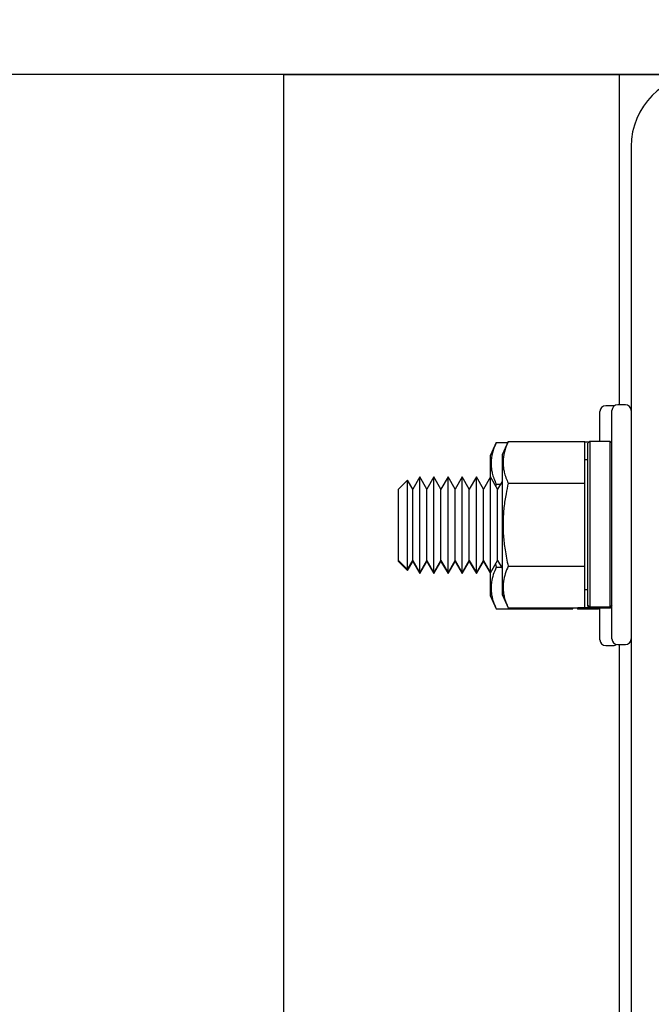
# Model space of a CAD drawing. Extents: x -177 to -40, y -8 to 86.
# Drawn here: x -136 to -133, y 51 to 56 of the extents above; entities that cross this region are included whole.
import ezdxf

# ---------------------------------------------------------------- set-up
doc = ezdxf.new("R2010")
doc.units = 0
doc.header["$LTSCALE"] = 10
doc.header["$MEASUREMENT"] = 0
doc.header["$PDMODE"] = 98
doc.layers.get('DEFPOINTS').update_dxf_attribs({"linetype": 'CONTINUOUS'})
for name, color, linetype in [('DIM', 1, 'CONTINUOUS'), ('HW', 130, 'CONTINUOUS'), ('RAIL_HYDRO', 52, 'CONTINUOUS')]:
    doc.layers.add(name, color=color, linetype=linetype)
doc.styles.get("Standard").update_dxf_attribs({"font": 'SIMPLEX.shx', "width": 0.85})
doc.dimstyles.get("Standard").update_dxf_attribs({"dimscale": 16, "dimtxt": 0.09375, "dimasz": 0.09375, "dimexe": 0.0625, "dimexo": 0.0625, "dimgap": 0.0625, "dimtad": 0, "dimtih": 1, "dimtoh": 1, "dimdec": 4, "dimzin": 4, "dimdsep": 46, "dimtxsty": 'Standard', "dimcen": 0.0625, "dimadec": 0, "dimazin": 0, "dimtfac": 1, "dimtdec": 4, "dimtofl": 0, "dimtmove": 0, "dimatfit": 3, "dimfxl": 1, "dimtolj": 1, "dimtzin": 0, "dimarcsym": 0})

# ---------------------------------------------------------------- blocks, each defined once
blk = doc.blocks.new('*D82')
at = {"layer": 'DEFPOINTS', "color": 0, "transparency": 16777216}
for p in [(-141.6898, 78.0738), (-141.6898, 52.75), (-90.6898, 52.75)]:
    blk.add_point(p, dxfattribs=at)
at = {"layer": 'DIM', "color": 0, "lineweight": -2, "transparency": 16777216}
for p, q in [((-141.6898, 53.5), (-141.6898, 78.8238)), ((-90.6898, 53.5), (-90.6898, 78.8238)), ((-139.5335, 78.0738), (-124.0031, 78.0738)), ((-92.846, 78.0738), (-108.3765, 78.0738))]:
    blk.add_line(p, q, dxfattribs=at)
at = {"layer": 'DIM', "color": 0, "transparency": 16777216}
for points in [[(-139.5335, 78.4332), (-139.5335, 77.7144), (-141.6898, 78.0738)], [(-92.846, 78.4332), (-92.846, 77.7144), (-90.6898, 78.0738)]]:
    blk.add_solid(points, dxfattribs=at)
at = {"layer": 'DIM', "color": 0, "transparency": 16777216, "insert": (-116.1898, 78.0738), "char_height": 2.16, "attachment_point": 5}
blk.add_mtext('\\A1;(51") O.D.', dxfattribs=at)
blk = doc.blocks.new('*D84')
at = {"layer": 'DEFPOINTS', "color": 0, "transparency": 16777216}
for p in [(-142.9398, 83.229), (-142.9398, 56), (-89.4398, 56)]:
    blk.add_point(p, dxfattribs=at)
at = {"layer": 'DIM', "color": 0, "lineweight": -2, "transparency": 16777216}
for p, q in [((-142.9398, 56.75), (-142.9398, 83.979)), ((-89.4398, 56.75), (-89.4398, 83.979)), ((-140.7835, 83.229), (-112.5512, 83.229)), ((-91.596, 83.229), (-99.3726, 83.229))]:
    blk.add_line(p, q, dxfattribs=at)
at = {"layer": 'DIM', "color": 0, "transparency": 16777216}
for points in [[(-140.7835, 83.5884), (-140.7835, 82.8696), (-142.9398, 83.229)], [(-91.596, 83.5884), (-91.596, 82.8696), (-89.4398, 83.229)]]:
    blk.add_solid(points, dxfattribs=at)
at = {"layer": 'DIM', "color": 0, "transparency": 16777216, "insert": (-105.9619, 83.229), "char_height": 2.16, "attachment_point": 5}
blk.add_mtext('\\A1;53 1/2"', dxfattribs=at)

msp = doc.modelspace()

# ---------------------------------------------------------------- linework, layer by layer
at = {"layer": 'HW'}
msp.add_line((-89.43979, 56), (-142.93979, 56), dxfattribs=at)
at = {"layer": 'RAIL_HYDRO', "linetype": 'Continuous'}
for p, q in [((-134.43979, 56), (-124.93979, 56)), ((-134.43979, 56), (-134.43979, 48.25)), ((-132.68979, 56), (-132.68979, 54.27827)), ((-132.62729, 55.625), (-132.62729, 47.99995)), ((-132.71979, 54.27344), (-132.75979, 54.27344)), ((-132.71436, 54.27294), (-132.71979, 54.27344)), ((-132.65729, 54.27827), (-132.69729, 54.27827)), ((-132.78979, 54.08777), (-132.78979, 54.24344)), ((-132.72729, 53.65327), (-132.72729, 54.24827)), ((-133.33048, 54.08145), (-133.36279, 54.01217)), ((-133.33048, 54.08145), (-133.27024, 54.08145)), ((-133.26798, 54.08628), (-133.30029, 54.017)), ((-133.26798, 54.08628), (-132.86829, 54.08628)), ((-132.86829, 53.86978), (-132.86829, 54.08628)), ((-132.84712, 54.08294), (-132.86829, 54.08294)), ((-132.84229, 54.08777), (-132.85229, 54.07777)), ((-132.85229, 53.234), (-132.85229, 54.07777)), ((-132.73729, 54.08777), (-132.84229, 54.08777)), ((-132.84229, 54.08777), (-132.84229, 53.22412)), ((-132.72729, 54.07777), (-132.73729, 54.08777)), ((-132.73729, 53.22412), (-132.73729, 54.08777)), ((-133.36279, 54.01217), (-133.36279, 53.89888)), ((-133.30029, 54.017), (-133.30029, 53.28954)), ((-132.85229, 53.99077), (-132.86829, 53.99077)), ((-133.72913, 53.90327), (-133.76602, 53.83938)), ((-133.69224, 53.83938), (-133.72913, 53.90327)), ((-133.72913, 53.40327), (-133.72913, 53.90327)), ((-133.65535, 53.90327), (-133.69224, 53.83938)), ((-133.61847, 53.83938), (-133.65535, 53.90327)), ((-133.65535, 53.40327), (-133.65535, 53.90327)), ((-133.58158, 53.90327), (-133.61847, 53.83938)), ((-133.54469, 53.83938), (-133.58158, 53.90327)), ((-133.58158, 53.40327), (-133.58158, 53.90327)), ((-133.5078, 53.90327), (-133.54469, 53.83938)), ((-133.47092, 53.83938), (-133.5078, 53.90327)), ((-133.5078, 53.40327), (-133.5078, 53.90327)), ((-133.43403, 53.90327), (-133.47092, 53.83938)), ((-133.39714, 53.83938), (-133.43403, 53.90327)), ((-133.43403, 53.40327), (-133.43403, 53.90327)), ((-133.36025, 53.90327), (-133.39714, 53.83938)), ((-133.32337, 53.83938), (-133.36025, 53.90327)), ((-133.36025, 53.40327), (-133.36025, 53.90327)), ((-133.79294, 53.88623), (-133.83979, 53.83938)), ((-133.83979, 53.46716), (-133.83979, 53.83938)), ((-133.76602, 53.83938), (-133.79294, 53.88623)), ((-133.79294, 53.42031), (-133.79294, 53.88623)), ((-133.76602, 53.46716), (-133.76602, 53.83938)), ((-133.69224, 53.46716), (-133.69224, 53.83938)), ((-133.61847, 53.46716), (-133.61847, 53.83938)), ((-133.54469, 53.46716), (-133.54469, 53.83938)), ((-133.47092, 53.46716), (-133.47092, 53.83938)), ((-133.39714, 53.46716), (-133.39714, 53.83938)), ((-133.33048, 53.86494), (-133.33256, 53.8553)), ((-133.33048, 53.86494), (-133.30861, 53.86494)), ((-133.30029, 53.87935), (-133.32337, 53.83938)), ((-133.32337, 53.46716), (-133.32337, 53.83938)), ((-133.26798, 53.86978), (-132.86829, 53.86978)), ((-132.86829, 53.43676), (-132.86829, 53.86978)), ((-132.72729, 53.05827), (-132.72729, 53.65327)), ((-133.83979, 53.46716), (-133.79294, 53.42031)), ((-133.83979, 53.46233), (-133.83979, 53.46716)), ((-133.83979, 53.46233), (-133.79294, 53.41548)), ((-133.79294, 53.42031), (-133.76602, 53.46716)), ((-133.79294, 53.41548), (-133.76602, 53.46233)), ((-133.76602, 53.46716), (-133.72913, 53.40327)), ((-133.76602, 53.46233), (-133.76602, 53.46716)), ((-133.76602, 53.46233), (-133.72913, 53.39844)), ((-133.72913, 53.40327), (-133.69224, 53.46716)), ((-133.72913, 53.39844), (-133.69224, 53.46233)), ((-133.69224, 53.46716), (-133.65535, 53.40327)), ((-133.69224, 53.46233), (-133.69224, 53.46716)), ((-133.69224, 53.46233), (-133.65535, 53.39844)), ((-133.65535, 53.40327), (-133.61847, 53.46716)), ((-133.65535, 53.39844), (-133.61847, 53.46233)), ((-133.61847, 53.46716), (-133.58158, 53.40327)), ((-133.61847, 53.46233), (-133.61847, 53.46716)), ((-133.61847, 53.46233), (-133.58158, 53.39844)), ((-133.58158, 53.40327), (-133.54469, 53.46716)), ((-133.58158, 53.39844), (-133.54469, 53.46233)), ((-133.54469, 53.46716), (-133.5078, 53.40327)), ((-133.54469, 53.46233), (-133.54469, 53.46716)), ((-133.54469, 53.46233), (-133.5078, 53.39844)), ((-133.5078, 53.40327), (-133.47092, 53.46716)), ((-133.5078, 53.39844), (-133.47092, 53.46233)), ((-133.47092, 53.46716), (-133.43403, 53.40327)), ((-133.47092, 53.46233), (-133.47092, 53.46716)), ((-133.47092, 53.46233), (-133.43403, 53.39844)), ((-133.43403, 53.40327), (-133.39714, 53.46716)), ((-133.43403, 53.39844), (-133.39714, 53.46233)), ((-133.39714, 53.46716), (-133.36025, 53.40327)), ((-133.39714, 53.46233), (-133.39714, 53.46716)), ((-133.39714, 53.46233), (-133.36279, 53.40283)), ((-133.36025, 53.40327), (-133.32337, 53.46716)), ((-133.334, 53.44873), (-133.33048, 53.43193)), ((-133.33048, 53.43193), (-133.30303, 53.43193)), ((-133.32337, 53.46716), (-133.30029, 53.42719)), ((-133.26798, 53.43676), (-132.86829, 53.43676)), ((-132.86829, 53.22026), (-132.86829, 53.43676)), ((-133.79294, 53.41548), (-133.79294, 53.42031)), ((-133.72913, 53.39844), (-133.72913, 53.40327)), ((-133.65535, 53.39844), (-133.65535, 53.40327)), ((-133.58158, 53.39844), (-133.58158, 53.40327)), ((-133.5078, 53.39844), (-133.5078, 53.40327)), ((-133.43403, 53.39844), (-133.43403, 53.40327)), ((-133.36279, 53.40767), (-133.36279, 53.28471)), ((-133.36279, 53.28471), (-133.33048, 53.21542)), ((-133.30029, 53.28954), (-133.26798, 53.22026)), ((-132.86829, 53.31577), (-132.85229, 53.31577)), ((-132.84229, 53.22412), (-132.85229, 53.234)), ((-132.85229, 53.22877), (-132.85229, 53.234)), ((-132.85229, 53.22877), (-132.84229, 53.21877)), ((-132.73729, 53.22412), (-132.84229, 53.22412)), ((-132.72729, 53.234), (-132.73729, 53.22412)), ((-132.73729, 53.21877), (-132.72729, 53.22877)), ((-133.33048, 53.21542), (-132.93079, 53.21542)), ((-133.26798, 53.22026), (-132.86829, 53.22026)), ((-132.93079, 53.21542), (-132.93079, 53.22026)), ((-132.91111, 53.22026), (-132.90479, 53.21394)), ((-132.90479, 53.21929), (-132.90577, 53.22026)), ((-132.84281, 53.21929), (-132.90479, 53.21929)), ((-132.79979, 53.21394), (-132.90479, 53.21394)), ((-132.73729, 53.21877), (-132.84229, 53.21877)), ((-132.79979, 53.21394), (-132.79496, 53.21877)), ((-132.78979, 53.05344), (-132.78979, 53.21877)), ((-132.75979, 53.02344), (-132.71979, 53.02344)), ((-132.69729, 53.02827), (-132.65729, 53.02827)), ((-132.68979, 53.02827), (-132.68979, 49.84664))]:
    msp.add_line(p, q, dxfattribs=at)
for centre, radius, start, end in [((-132.25229, 55.625), 0.375, 90, 180), ((-132.75979, 54.24344), 0.03, 90, 180), ((-132.69729, 54.24827), 0.03, 90, 180), ((-132.65729, 54.24827), 0.03, 0, 90), ((-132.75979, 53.05344), 0.03, 180, 270), ((-132.69729, 53.05827), 0.03, 180, 270), ((-132.71979, 53.05344), 0.03, 270, 304.67814), ((-132.65729, 53.05827), 0.03, 270, 0)]:
    msp.add_arc(centre, radius, start, end, dxfattribs=at)
for points, knots in [([(-133.33048, 54.08145), (-133.33602, 54.06859), (-133.34712, 54.04284), (-133.35489, 54.01007), (-133.35761, 53.98356), (-133.35764, 53.96342), (-133.35563, 53.94311), (-133.35103, 53.91984), (-133.34313, 53.8937), (-133.3347, 53.87454), (-133.33048, 53.86494)], [0, 0, 0, 0, 0.1803913, 0.3612937, 0.4520436, 0.5444618, 0.6375655, 0.73089, 0.8652334, 1, 1, 1, 1]), ([(-133.26798, 54.08628), (-133.27352, 54.07343), (-133.28462, 54.04768), (-133.29239, 54.0149), (-133.29511, 53.98839), (-133.29514, 53.96825), (-133.29313, 53.94794), (-133.28853, 53.92467), (-133.28063, 53.89853), (-133.2722, 53.87937), (-133.26798, 53.86978)], [0, 0, 0, 0, 0.1803913, 0.3612937, 0.4520436, 0.5444618, 0.6375655, 0.73089, 0.8652334, 1, 1, 1, 1]), ([(-133.26798, 53.86978), (-133.27202, 53.85149), (-133.27865, 53.82146), (-133.28564, 53.77926), (-133.2903, 53.74342), (-133.29349, 53.70733), (-133.29512, 53.67081), (-133.29509, 53.63396), (-133.29334, 53.5968), (-133.28993, 53.55964), (-133.28467, 53.52049), (-133.27752, 53.47947), (-133.27116, 53.45101), (-133.26798, 53.43676)], [0, 0, 0, 0, 0.1284599, 0.2108728, 0.2933943, 0.3762991, 0.4593571, 0.5440888, 0.628999, 0.7144166, 0.799986, 0.8999155, 1, 1, 1, 1]), ([(-133.33048, 53.43193), (-133.33602, 53.41908), (-133.34712, 53.39333), (-133.35489, 53.36055), (-133.35761, 53.33404), (-133.35764, 53.3139), (-133.35563, 53.29359), (-133.35103, 53.27032), (-133.34313, 53.24418), (-133.3347, 53.22502), (-133.33048, 53.21542)], [0, 0, 0, 0, 0.18037214, 0.36128178, 0.45204357, 0.54446184, 0.63756546, 0.73089001, 0.86523336, 1, 1, 1, 1]), ([(-133.26798, 53.43676), (-133.27352, 53.42391), (-133.28462, 53.39816), (-133.29239, 53.36538), (-133.29511, 53.33888), (-133.29514, 53.31873), (-133.29313, 53.29842), (-133.28853, 53.27515), (-133.28063, 53.24901), (-133.2722, 53.22985), (-133.26798, 53.22026)], [0, 0, 0, 0, 0.18037214, 0.36128178, 0.45204357, 0.54446184, 0.63756546, 0.73089001, 0.86523336, 1, 1, 1, 1])]:
    msp.add_open_spline(points, degree=3, knots=knots, dxfattribs=at)

# ---------------------------------------------------------------- dimensions: what is measured, and where the dimension line sits
at = {"layer": 'DIM'}
dim = msp.add_linear_dim(base=(-142.93979, 83.22901), p1=(-89.43979, 56), p2=(-142.93979, 56), dimstyle='Standard', override={"dimscale": 12, "dimtxt": 0.18, "dimasz": 0.179688, "dimgap": 0.09375, "dimlunit": 5, "dimpost": '"', "dimfrac": 2}, dxfattribs=at)
dim.commit()
dim.dimension.update_dxf_attribs({"geometry": '*D84', "text_midpoint": (-105.96187, 83.22901), "dimtype": 160})
dim = msp.add_linear_dim(base=(-141.68979, 78.07382), p1=(-90.68979, 52.75), p2=(-141.68979, 52.75), text='(<>) O.D.', dimstyle='Standard', override={"dimscale": 12, "dimtxt": 0.18, "dimasz": 0.179688, "dimgap": 0.09375, "dimlunit": 5, "dimpost": '"', "dimfrac": 2}, dxfattribs=at)
dim.commit()
dim.dimension.update_dxf_attribs({"geometry": '*D82', "text_midpoint": (-116.18979, 78.07382), "dimtype": 160})

doc.saveas('drawing.dxf')
